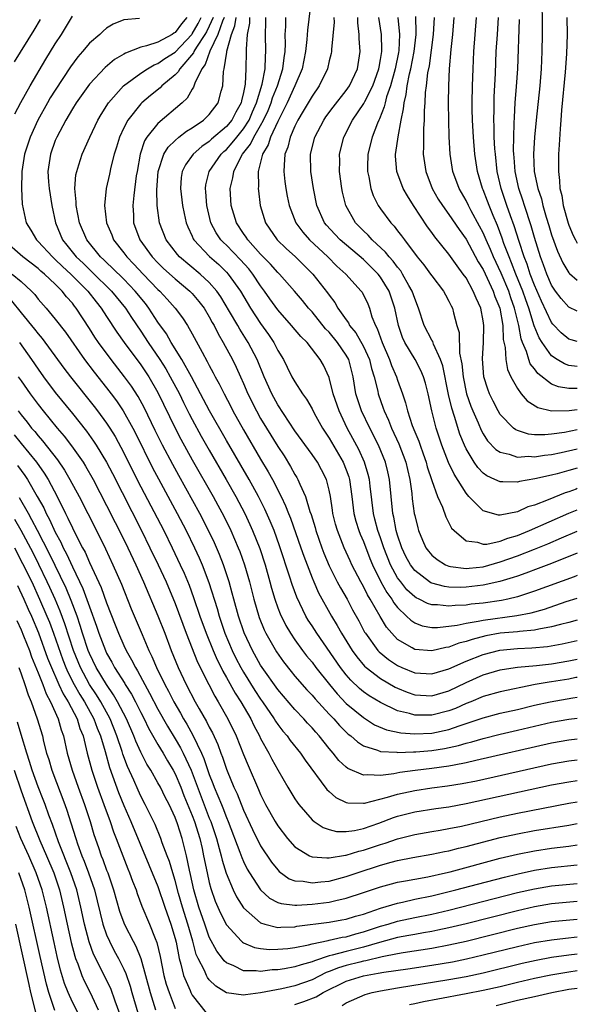
# Model space of a CAD drawing. Units: inches. Extents: x 2616000 to 2619000, y 1467000 to 1470000.
# Drawn here: x 2618935 to 2619000, y 1467656 to 1467771 of the extents above; entities that cross this region are included whole.
import ezdxf

# ---------------------------------------------------------------- set-up
doc = ezdxf.new("R2010")
doc.units = ezdxf.units.IN
doc.header["$MEASUREMENT"] = 0
doc.layers.add('LD26161467_2ft', color=240, linetype='Continuous')

msp = doc.modelspace()

# ---------------------------------------------------------------- linework, layer by layer
at = {"layer": 'LD26161467_2ft'}
for points, elevation in [([(2618968.92, 1467773.08), (2618968.48, 1467769.52), (2618968.4, 1467768.4), (2618968.24, 1467767), (2618967.84, 1467765), (2618967, 1467763), (2618966.1, 1467761), (2618965, 1467758.82), (2618964.15, 1467757), (2618963.89, 1467756.11), (2618963.21, 1467755), (2618963, 1467754.07), (2618962.72, 1467753), (2618962.75, 1467751.25), (2618962.71, 1467751), (2618962.73, 1467750.73), (2618962.96, 1467749), (2618963.56, 1467747), (2618964.93, 1467745), (2618965.98, 1467743.98), (2618967.07, 1467743), (2618969.11, 1467741), (2618970.81, 1467738.81), (2618971, 1467738.52), (2618971.66, 1467737.66), (2618972.03, 1467737), (2618973, 1467735.63), (2618973.28, 1467735.28), (2618973.4, 1467735), (2618974.13, 1467734.13), (2618975, 1467732.53), (2618975.7, 1467731), (2618975.95, 1467729.95), (2618976.26, 1467729), (2618976.68, 1467727.32), (2618976.74, 1467727), (2618977.32, 1467725.32), (2618977.42, 1467725), (2618977.92, 1467723.92), (2618978.27, 1467723), (2618979.15, 1467721.15), (2618979.96, 1467719), (2618980.14, 1467718.14), (2618980.42, 1467717), (2618980.65, 1467715.35), (2618980.71, 1467714.71), (2618980.95, 1467713), (2618981, 1467712.76), (2618981.35, 1467711.35), (2618981.45, 1467711), (2618981.9, 1467709.9), (2618982.32, 1467709), (2618982.6, 1467708.6), (2618983, 1467708.13), (2618983.61, 1467707.61), (2618984.61, 1467707), (2618985, 1467706.84), (2618985.17, 1467706.83), (2618987, 1467706.58), (2618987.37, 1467706.63), (2618989, 1467706.78), (2618991, 1467707.35), (2618993, 1467708.06), (2618995, 1467708.82), (2618996.55, 1467709.45), (2618998.17, 1467710.17), (2619000, 1467710.94)], 9592), ([(2618995.87, 1467773), (2618995.89, 1467770.11), (2618995.88, 1467769), (2618995.85, 1467767), (2618995.77, 1467765), (2618995.62, 1467763), (2618995.18, 1467759), (2618994.98, 1467757), (2618994.88, 1467755), (2618994.97, 1467753), (2618995.39, 1467751), (2618995.8, 1467749.8), (2618995.97, 1467749), (2618996.37, 1467747.63), (2618996.68, 1467746.68), (2618997, 1467745.59), (2618997.67, 1467743.67), (2618998.3, 1467742.3), (2618999, 1467741.15), (2618999.07, 1467741.07), (2619000, 1467740.27)], 9570), ([(2618937.25, 1467770.75), (2618936.5, 1467769.5), (2618934.19, 1467765.81)], 9614), ([(2618934.27, 1467759.73), (2618934.97, 1467761.04), (2618936.06, 1467763), (2618937.9, 1467766.1), (2618939, 1467767.9), (2618939.71, 1467769), (2618941, 1467771.14)], 9612), ([(2618948.85, 1467770.85), (2618947, 1467770.7), (2618945.78, 1467770.22), (2618945, 1467769.74), (2618944.6, 1467769.4), (2618944.19, 1467769), (2618943, 1467767.99), (2618942.18, 1467767), (2618941.63, 1467766.37), (2618940.78, 1467765.22), (2618939, 1467762.5), (2618938.42, 1467761.58), (2618938.08, 1467761), (2618936.96, 1467759), (2618936.05, 1467757), (2618935.42, 1467755), (2618935.1, 1467753), (2618935.11, 1467752.89), (2618935.04, 1467751), (2618935.15, 1467749.15), (2618935.6, 1467747), (2618936.14, 1467746.14), (2618936.79, 1467745), (2618937, 1467744.81), (2618938.67, 1467743), (2618939, 1467742.71), (2618939.86, 1467741.86), (2618940.82, 1467741), (2618942.8, 1467739), (2618943.76, 1467737.76), (2618944.38, 1467737), (2618945, 1467736.03), (2618946.21, 1467734.21), (2618947.06, 1467733), (2618949, 1467730.37), (2618949.55, 1467729.55), (2618949.92, 1467729), (2618951, 1467727.17), (2618953, 1467723), (2618953.69, 1467721.69), (2618955, 1467719.29), (2618957.45, 1467715), (2618958, 1467714), (2618958.69, 1467712.69), (2618959.51, 1467711), (2618960.38, 1467709), (2618960.56, 1467708.56), (2618961.12, 1467707), (2618961.69, 1467705), (2618962.19, 1467703), (2618962.84, 1467700.84), (2618963.42, 1467699.42), (2618963.62, 1467699), (2618964.84, 1467696.84), (2618965.67, 1467695.67), (2618966.55, 1467694.55), (2618967, 1467694.01), (2618968.41, 1467692.41), (2618969, 1467691.79), (2618969.36, 1467691.36), (2618971, 1467689.56), (2618971.54, 1467689), (2618972.21, 1467688.21), (2618973, 1467687.43), (2618973.23, 1467687.23), (2618973.53, 1467687), (2618974.3, 1467686.3), (2618975, 1467685.85), (2618976.66, 1467685.34), (2618977, 1467685.19), (2618978.91, 1467685.09), (2618979, 1467685.07), (2618980.86, 1467685.14), (2618981.14, 1467685.14), (2618983, 1467685.3), (2618984.47, 1467685.53), (2618986.12, 1467685.88), (2618987, 1467686.15), (2618987.68, 1467686.32), (2618989, 1467686.72), (2618991, 1467687.21), (2618993, 1467687.67), (2618995, 1467688.14), (2618997, 1467688.6), (2618999, 1467688.95), (2619000, 1467689.09)], 9610), ([(2618954.37, 1467771), (2618953.75, 1467770.25), (2618953, 1467769.22), (2618952.86, 1467769.14), (2618952.66, 1467769), (2618951, 1467768.11), (2618949.66, 1467767.66), (2618949, 1467767.52), (2618947.19, 1467766.81), (2618947, 1467766.69), (2618945.93, 1467766.07), (2618944.84, 1467765.16), (2618943, 1467763.2), (2618941.44, 1467761), (2618941, 1467760.29), (2618940.24, 1467759), (2618939.17, 1467757), (2618939, 1467756.6), (2618938.44, 1467755), (2618938.14, 1467753), (2618938.21, 1467751.79), (2618938.27, 1467751), (2618938.59, 1467749), (2618939.02, 1467747), (2618939.84, 1467745), (2618940.37, 1467744.37), (2618941.45, 1467743), (2618942.25, 1467742.25), (2618943, 1467741.51), (2618943.27, 1467741.27), (2618945.56, 1467739), (2618947.21, 1467737), (2618947.92, 1467735.92), (2618949, 1467734.32), (2618949.85, 1467733), (2618951.21, 1467731), (2618951.91, 1467729.91), (2618952.44, 1467729), (2618953.5, 1467727), (2618953.98, 1467725.98), (2618954.65, 1467724.65), (2618955, 1467723.99), (2618956.06, 1467722.06), (2618957, 1467720.4), (2618958.97, 1467717), (2618960.11, 1467715), (2618961.15, 1467713), (2618961.74, 1467711.74), (2618962.06, 1467711), (2618962.9, 1467708.9), (2618963.53, 1467707), (2618964.09, 1467705), (2618964.27, 1467704.27), (2618964.64, 1467703), (2618965, 1467701.98), (2618965.27, 1467701.27), (2618965.93, 1467699.93), (2618966.47, 1467699), (2618967, 1467698.22), (2618967.88, 1467697), (2618968.37, 1467696.37), (2618969, 1467695.61), (2618969.45, 1467695), (2618971.04, 1467693), (2618971.93, 1467691.93), (2618973, 1467690.81), (2618975, 1467689.15), (2618976.32, 1467688.32), (2618977.72, 1467687.72), (2618979.36, 1467687.36), (2618981, 1467687.24), (2618983, 1467687.34), (2618985, 1467687.76), (2618986.19, 1467688.19), (2618987, 1467688.44), (2618989, 1467689.13), (2618991, 1467689.66), (2618993, 1467690.11), (2618995, 1467690.59), (2618996.84, 1467691), (2618999.46, 1467691.46), (2619000, 1467691.55)], 9608), ([(2619000, 1467693.85), (2618999.82, 1467693.82), (2618999, 1467693.65), (2618997, 1467693.33), (2618996.7, 1467693.3), (2618995.08, 1467693), (2618991, 1467692.16), (2618989, 1467691.6), (2618987.57, 1467691), (2618987, 1467690.78), (2618985.77, 1467690.23), (2618985, 1467689.94), (2618983, 1467689.43), (2618982.55, 1467689.45), (2618981, 1467689.42), (2618980.38, 1467689.62), (2618979, 1467689.95), (2618977, 1467690.9), (2618975.69, 1467691.69), (2618975, 1467692.17), (2618974.55, 1467692.55), (2618973.52, 1467693.52), (2618973, 1467694.14), (2618972.33, 1467695), (2618969.55, 1467699), (2618969, 1467699.87), (2618968.55, 1467700.55), (2618968.29, 1467701), (2618967.22, 1467703.22), (2618966.69, 1467704.69), (2618966.42, 1467705.58), (2618965.22, 1467709.22), (2618964.56, 1467711), (2618964.11, 1467712.11), (2618963.5, 1467713.5), (2618962.75, 1467715), (2618961.65, 1467717), (2618959, 1467721.55), (2618957.04, 1467725), (2618955.98, 1467727), (2618954.9, 1467729), (2618953.79, 1467731), (2618952.55, 1467733), (2618951.99, 1467733.99), (2618951, 1467735.39), (2618949.95, 1467737), (2618949.54, 1467737.54), (2618948.34, 1467739), (2618947, 1467740.39), (2618945.7, 1467741.7), (2618945, 1467742.34), (2618944.67, 1467742.67), (2618944.3, 1467743), (2618942.7, 1467745), (2618941.85, 1467747), (2618941.44, 1467749), (2618941.44, 1467749.44), (2618941.28, 1467751), (2618941.41, 1467752.59), (2618941.5, 1467753), (2618941.76, 1467753.76), (2618942.14, 1467755), (2618943.02, 1467757), (2618943.97, 1467759), (2618944.35, 1467759.65), (2618945.21, 1467761), (2618946.99, 1467763), (2618949, 1467764.49), (2618949.79, 1467765), (2618950.55, 1467765.45), (2618951, 1467765.6), (2618951.82, 1467766.18), (2618953, 1467766.94), (2618954.95, 1467769), (2618955, 1467769.06), (2618955.7, 1467770.3), (2618956.05, 1467771)], 9606), ([(2618957.45, 1467771), (2618957, 1467769.98), (2618956.68, 1467769.32), (2618956.49, 1467769), (2618955.5, 1467767.5), (2618955.2, 1467767), (2618955.15, 1467766.85), (2618953.56, 1467765), (2618953.37, 1467764.63), (2618953, 1467764.28), (2618951.46, 1467763), (2618951.24, 1467762.76), (2618950.14, 1467761.86), (2618949.1, 1467761), (2618949, 1467760.9), (2618947.47, 1467759), (2618947, 1467758.07), (2618946.5, 1467757), (2618946.16, 1467755.84), (2618945.89, 1467755), (2618945.48, 1467753.48), (2618945.32, 1467752.68), (2618944.93, 1467751), (2618944.74, 1467749), (2618944.99, 1467747), (2618945.59, 1467745.59), (2618945.81, 1467745), (2618947, 1467743.47), (2618947.35, 1467743), (2618948.17, 1467742.17), (2618949.27, 1467741), (2618951, 1467739.19), (2618951.21, 1467739), (2618952.08, 1467738.08), (2618953.02, 1467737), (2618953.87, 1467735.87), (2618954.44, 1467735), (2618955, 1467734.02), (2618956.15, 1467731.85), (2618956.76, 1467730.76), (2618957, 1467730.29), (2618957.46, 1467729.46), (2618957.69, 1467729), (2618958.17, 1467728.17), (2618958.72, 1467727), (2618959.5, 1467725.5), (2618959.75, 1467725), (2618961, 1467722.77), (2618963, 1467719.36), (2618963.89, 1467717.89), (2618964.37, 1467717), (2618965.4, 1467715), (2618965.92, 1467713.92), (2618966.26, 1467713), (2618966.48, 1467712.48), (2618967.71, 1467709), (2618968.03, 1467708.03), (2618969, 1467705.48), (2618969.21, 1467705), (2618969.75, 1467703.75), (2618971.27, 1467701), (2618971.93, 1467699.93), (2618972.43, 1467699), (2618973.69, 1467697), (2618974.24, 1467696.24), (2618975.15, 1467695.15), (2618975.33, 1467695), (2618977, 1467693.71), (2618978.71, 1467692.71), (2618979, 1467692.57), (2618980.11, 1467692.11), (2618981, 1467691.81), (2618983, 1467691.7), (2618985, 1467692.29), (2618987, 1467693.25), (2618989, 1467694.13), (2618991, 1467694.72), (2618991.23, 1467694.77), (2618993, 1467695.04), (2618995.25, 1467695.25), (2618997, 1467695.45), (2618999, 1467695.78), (2619000, 1467695.99)], 9604), ([(2618958.74, 1467771), (2618958.54, 1467770.54), (2618958.01, 1467769), (2618957.06, 1467767.06), (2618956.52, 1467765.48), (2618956.12, 1467765), (2618955.3, 1467763.3), (2618955.16, 1467762.83), (2618955, 1467762.6), (2618954.43, 1467761.57), (2618953.81, 1467761), (2618951, 1467758.61), (2618949.7, 1467757), (2618949.42, 1467756.58), (2618948.91, 1467755), (2618948.55, 1467753), (2618948.47, 1467752.47), (2618948.18, 1467750.18), (2618948.07, 1467749), (2618948.13, 1467747.87), (2618948.16, 1467747), (2618948.89, 1467745), (2618950.33, 1467743), (2618951, 1467742.29), (2618951.65, 1467741.65), (2618953, 1467740.43), (2618954.73, 1467739), (2618955, 1467738.71), (2618955.78, 1467737.78), (2618956.39, 1467737), (2618957, 1467736.01), (2618957.35, 1467735.35), (2618957.56, 1467735), (2618958.02, 1467734.02), (2618958.62, 1467733), (2618959.7, 1467731), (2618960.13, 1467730.13), (2618960.64, 1467729), (2618961, 1467728.2), (2618961.51, 1467727), (2618962.51, 1467725), (2618963, 1467724.13), (2618963.67, 1467723), (2618965, 1467720.83), (2618965.73, 1467719.73), (2618966.5, 1467718.5), (2618967, 1467717.58), (2618967.23, 1467717.23), (2618967.35, 1467717), (2618967.57, 1467716.43), (2618968.23, 1467715), (2618968.75, 1467713.25), (2618968.89, 1467712.89), (2618969.36, 1467711.36), (2618969.45, 1467711), (2618970.14, 1467709), (2618970.38, 1467708.38), (2618971, 1467706.88), (2618971.95, 1467705), (2618972.32, 1467704.32), (2618973.09, 1467703), (2618973.75, 1467701.75), (2618974.47, 1467700.47), (2618975.15, 1467699.15), (2618975.25, 1467699), (2618976.68, 1467697), (2618976.83, 1467696.83), (2618977.93, 1467695.93), (2618979, 1467695.22), (2618979.49, 1467695), (2618981, 1467694.38), (2618983, 1467694.25), (2618985, 1467694.86), (2618987, 1467695.75), (2618989, 1467696.53), (2618990.96, 1467697.04), (2618993, 1467697.24), (2618994.7, 1467697.3), (2618996.53, 1467697.47), (2618998.24, 1467697.76), (2619000, 1467698.17)], 9602), ([(2619000, 1467700.53), (2618999, 1467700.26), (2618998.03, 1467700.03), (2618997, 1467699.74), (2618995.49, 1467699.49), (2618995, 1467699.37), (2618993.23, 1467699.23), (2618993, 1467699.19), (2618991, 1467699), (2618989.31, 1467698.69), (2618987.71, 1467698.29), (2618987, 1467698.04), (2618986.15, 1467697.84), (2618985, 1467697.4), (2618984.64, 1467697.36), (2618983, 1467696.94), (2618981, 1467697.12), (2618980.69, 1467697.31), (2618979, 1467698.28), (2618978.31, 1467699), (2618977.71, 1467699.71), (2618976.96, 1467700.96), (2618975.81, 1467703), (2618975.49, 1467703.49), (2618975, 1467704.49), (2618974.7, 1467705), (2618973.67, 1467707), (2618973.46, 1467707.46), (2618972.77, 1467709), (2618971.97, 1467711), (2618971.76, 1467711.76), (2618971.44, 1467713), (2618971.4, 1467713.4), (2618971.15, 1467715), (2618971, 1467715.74), (2618970.68, 1467717), (2618970.12, 1467718.12), (2618969.64, 1467719), (2618969, 1467719.91), (2618967, 1467722.67), (2618966.33, 1467723.67), (2618965, 1467725.72), (2618964.31, 1467727), (2618963.4, 1467729), (2618962.58, 1467731), (2618961.55, 1467733), (2618960.56, 1467734.56), (2618960.32, 1467735), (2618959.37, 1467736.63), (2618958.33, 1467738.33), (2618957.86, 1467739), (2618957, 1467739.99), (2618955.92, 1467741), (2618953.53, 1467743), (2618953.28, 1467743.28), (2618951.96, 1467745), (2618951.17, 1467747), (2618950.89, 1467749), (2618950.85, 1467750.85), (2618951.02, 1467753), (2618951.68, 1467755), (2618952.18, 1467755.82), (2618953, 1467756.62), (2618953.45, 1467757), (2618954.32, 1467757.68), (2618955, 1467758.1), (2618956.33, 1467759), (2618956.68, 1467759.32), (2618957, 1467759.65), (2618958.04, 1467761), (2618958.39, 1467762.39), (2618958.58, 1467763), (2618958.66, 1467764.66), (2618958.73, 1467765), (2618959.05, 1467766.95), (2618959.05, 1467767.05), (2618959.61, 1467769), (2618960, 1467770), (2618960.14, 1467771)], 9600), ([(2618961.7, 1467771), (2618961.69, 1467770.31), (2618961.43, 1467769), (2618961.3, 1467767.3), (2618961.32, 1467767), (2618961.28, 1467765), (2618961.19, 1467763.19), (2618961, 1467762.22), (2618960.76, 1467761.24), (2618960.72, 1467761), (2618960.09, 1467759.91), (2618959.63, 1467759), (2618959, 1467758.24), (2618957.25, 1467756.75), (2618957, 1467756.5), (2618956.11, 1467755.89), (2618955.11, 1467755), (2618954.22, 1467753.78), (2618953.83, 1467753), (2618953.72, 1467752.28), (2618953.62, 1467751), (2618953.87, 1467749), (2618954.06, 1467748.06), (2618954.3, 1467747), (2618954.5, 1467746.5), (2618955, 1467745.41), (2618955.12, 1467745.12), (2618955.19, 1467745), (2618957.03, 1467743.03), (2618958.1, 1467742.1), (2618959, 1467741.23), (2618959.22, 1467741), (2618960.63, 1467739), (2618961.83, 1467737), (2618963, 1467735.22), (2618963.93, 1467733.93), (2618964.54, 1467733), (2618965, 1467732.07), (2618965.65, 1467731), (2618966.11, 1467730.11), (2618966.66, 1467729), (2618967, 1467728.39), (2618967.9, 1467727), (2618968.37, 1467726.37), (2618969, 1467725.25), (2618969.26, 1467724.74), (2618970.21, 1467723), (2618971, 1467721.81), (2618972.64, 1467719), (2618973, 1467718.11), (2618973.29, 1467717.29), (2618973.38, 1467717), (2618973.66, 1467715), (2618973.89, 1467713), (2618974.12, 1467712.12), (2618974.46, 1467711), (2618974.61, 1467710.61), (2618975, 1467709.73), (2618975.76, 1467707.76), (2618976.07, 1467707), (2618977.06, 1467705), (2618977.76, 1467703.76), (2618978.33, 1467703), (2618978.57, 1467702.57), (2618979, 1467702.02), (2618980.06, 1467701), (2618980.53, 1467700.53), (2618981, 1467700.21), (2618981.88, 1467699.88), (2618983, 1467699.68), (2618983.67, 1467699.67), (2618985.95, 1467699.95), (2618987, 1467700.19), (2618988.41, 1467700.41), (2618989, 1467700.55), (2618992.92, 1467701.08), (2618994.59, 1467701.41), (2618996.16, 1467701.84), (2618998.71, 1467702.71), (2619000, 1467703.11)], 9598), ([(2619000, 1467705.75), (2618999.62, 1467705.62), (2618995, 1467703.92), (2618993, 1467703.27), (2618991.87, 1467703), (2618991.15, 1467702.85), (2618989, 1467702.54), (2618987.6, 1467702.4), (2618987, 1467702.31), (2618985.73, 1467702.27), (2618985, 1467702.18), (2618983.67, 1467702.33), (2618983, 1467702.34), (2618982.49, 1467702.49), (2618981.54, 1467703), (2618981.16, 1467703.16), (2618981, 1467703.27), (2618980.1, 1467704.1), (2618979.37, 1467705), (2618979, 1467705.5), (2618978.17, 1467707), (2618977.38, 1467709), (2618977, 1467710.16), (2618976.7, 1467711), (2618976.36, 1467712.36), (2618976.19, 1467713), (2618975.8, 1467716.2), (2618975.72, 1467717), (2618975.58, 1467717.58), (2618975.14, 1467719), (2618974.47, 1467720.47), (2618973.78, 1467721.78), (2618973.1, 1467723), (2618972.16, 1467725), (2618971.49, 1467727), (2618971, 1467728.9), (2618970.33, 1467730.33), (2618969.97, 1467731), (2618968.43, 1467733), (2618967.7, 1467733.7), (2618966.62, 1467735), (2618965, 1467736.8), (2618964.09, 1467738.09), (2618963.46, 1467739), (2618963, 1467739.62), (2618962.09, 1467741), (2618961.6, 1467741.6), (2618960.66, 1467742.66), (2618959, 1467744.36), (2618958.67, 1467744.67), (2618958.36, 1467745), (2618957.81, 1467745.81), (2618957.18, 1467747), (2618956.7, 1467749), (2618956.59, 1467750.59), (2618956.54, 1467751), (2618956.59, 1467751.41), (2618956.99, 1467753), (2618958.37, 1467755), (2618958.69, 1467755.31), (2618959, 1467755.57), (2618959.68, 1467756.32), (2618960.2, 1467757), (2618961, 1467757.97), (2618961.66, 1467759), (2618962.05, 1467759.95), (2618962.53, 1467761), (2618963.18, 1467763.18), (2618963.52, 1467765), (2618963.56, 1467766.44), (2618963.62, 1467767), (2618963.56, 1467769), (2618963.59, 1467770.41), (2618963.59, 1467771)], 9596), ([(2619000, 1467708.36), (2618997, 1467707.18), (2618995.42, 1467706.58), (2618993.97, 1467706.03), (2618993, 1467705.7), (2618992.49, 1467705.51), (2618990.94, 1467705.06), (2618989, 1467704.62), (2618987, 1467704.39), (2618986.37, 1467704.37), (2618985, 1467704.41), (2618984.47, 1467704.47), (2618983, 1467704.85), (2618982.9, 1467704.9), (2618982.74, 1467705), (2618981, 1467706.33), (2618980.49, 1467707), (2618979.98, 1467707.98), (2618979.48, 1467709), (2618979, 1467710.48), (2618978.85, 1467711), (2618978.56, 1467712.56), (2618978.45, 1467713), (2618978.24, 1467715), (2618978.06, 1467717), (2618977.87, 1467717.87), (2618977.59, 1467719), (2618976.76, 1467721), (2618975.74, 1467723), (2618974.78, 1467725), (2618974.13, 1467727), (2618973.8, 1467729), (2618973.29, 1467731), (2618973, 1467731.51), (2618971.99, 1467733), (2618971, 1467734.19), (2618970.59, 1467734.59), (2618969, 1467736.57), (2618968.6, 1467737), (2618967.89, 1467737.89), (2618966.94, 1467739), (2618965.2, 1467741), (2618965, 1467741.19), (2618964.16, 1467742.16), (2618963, 1467743.33), (2618961.49, 1467745), (2618961.3, 1467745.3), (2618961, 1467745.72), (2618960.16, 1467747), (2618959.57, 1467749), (2618959.45, 1467751), (2618959.76, 1467752.24), (2618959.85, 1467753), (2618960.73, 1467754.73), (2618960.88, 1467755), (2618961.82, 1467756.18), (2618962.19, 1467757), (2618963, 1467758.35), (2618963.35, 1467759), (2618963.87, 1467760.13), (2618964.22, 1467761), (2618964.39, 1467761.61), (2618964.96, 1467763), (2618965.6, 1467765), (2618965.73, 1467766.27), (2618965.86, 1467767), (2618965.91, 1467767.91), (2618965.88, 1467769), (2618965.94, 1467769.94), (2618965.94, 1467771)], 9594), ([(2618971.56, 1467771), (2618971.57, 1467770.43), (2618971.26, 1467767.26), (2618971.26, 1467767), (2618971.22, 1467766.78), (2618971, 1467765.91), (2618970.8, 1467765), (2618969.84, 1467763), (2618969, 1467761.79), (2618967.98, 1467760.02), (2618967.36, 1467759), (2618967, 1467758.27), (2618966.45, 1467757), (2618966.18, 1467755.82), (2618965.84, 1467755), (2618965.73, 1467753.73), (2618965.71, 1467753), (2618965.83, 1467751.83), (2618965.94, 1467751), (2618966.09, 1467750.09), (2618966.32, 1467749), (2618967.11, 1467747), (2618967.91, 1467745.91), (2618968.7, 1467745), (2618970.84, 1467743), (2618971.92, 1467741.92), (2618972.96, 1467741), (2618974.76, 1467739), (2618974.86, 1467738.86), (2618975.51, 1467737.51), (2618975.71, 1467737), (2618976.01, 1467735.99), (2618976.41, 1467735), (2618976.63, 1467734.63), (2618977.19, 1467733), (2618978.06, 1467731), (2618978.3, 1467730.3), (2618978.87, 1467729), (2618979, 1467728.58), (2618979.58, 1467727), (2618979.94, 1467725.94), (2618980.16, 1467725), (2618980.72, 1467723.28), (2618981, 1467722.57), (2618981.47, 1467721.47), (2618981.62, 1467721), (2618982, 1467720), (2618982.34, 1467719), (2618982.47, 1467718.47), (2618983, 1467716.86), (2618983.68, 1467715), (2618984.24, 1467713.76), (2618984.63, 1467712.63), (2618985.31, 1467711.31), (2618985.6, 1467711), (2618987, 1467709.82), (2618988.34, 1467709.66), (2618989, 1467709.41), (2618989.41, 1467709.41), (2618991, 1467709.77), (2618991.88, 1467710.12), (2618993, 1467710.43), (2618994.42, 1467711), (2618999, 1467713.03), (2619000, 1467713.45)], 9590), ([(2619000, 1467715.91), (2618999.85, 1467715.85), (2618999, 1467715.55), (2618998.58, 1467715.42), (2618996.59, 1467714.59), (2618995, 1467714), (2618994.21, 1467713.79), (2618993, 1467713.22), (2618991, 1467712.8), (2618990.8, 1467712.8), (2618989, 1467713.33), (2618987.33, 1467715), (2618987, 1467715.37), (2618985.6, 1467717.6), (2618984.96, 1467718.96), (2618984.17, 1467721), (2618983.52, 1467723), (2618983.02, 1467725.02), (2618982.56, 1467727), (2618982.25, 1467728.25), (2618982.02, 1467729), (2618981.72, 1467729.72), (2618981.04, 1467731), (2618979.85, 1467733), (2618979.58, 1467733.58), (2618979.09, 1467735), (2618978.67, 1467737), (2618978.02, 1467739), (2618977, 1467740.65), (2618976.73, 1467741), (2618975, 1467742.68), (2618972.28, 1467745), (2618971.65, 1467745.65), (2618970.71, 1467746.71), (2618970.47, 1467747), (2618969.58, 1467749), (2618969.16, 1467751), (2618968.86, 1467753), (2618968.84, 1467755), (2618969.34, 1467757), (2618970.38, 1467759), (2618970.63, 1467759.37), (2618971.48, 1467760.52), (2618973, 1467762.47), (2618973.37, 1467763), (2618974.3, 1467765), (2618974.63, 1467767), (2618974.52, 1467768.52), (2618974.52, 1467769), (2618974.35, 1467770.35), (2618974.35, 1467771)], 9588), ([(2619000, 1467718.3), (2618999, 1467718.03), (2618997.64, 1467717.64), (2618997, 1467717.48), (2618995.05, 1467717.05), (2618993.25, 1467716.75), (2618993, 1467716.68), (2618991.28, 1467716.72), (2618991, 1467716.69), (2618990.37, 1467717), (2618989.41, 1467717.41), (2618989, 1467717.72), (2618988.37, 1467718.37), (2618987.95, 1467719), (2618987, 1467720.57), (2618986.8, 1467721), (2618986.27, 1467722.27), (2618985.65, 1467724.35), (2618985.32, 1467725.32), (2618984.93, 1467726.93), (2618984.27, 1467730.27), (2618984.02, 1467731), (2618983.19, 1467732.81), (2618983.1, 1467733.1), (2618983, 1467733.28), (2618982.12, 1467735), (2618981.46, 1467737), (2618981, 1467738.12), (2618980.72, 1467739), (2618980.33, 1467739.67), (2618979.59, 1467741), (2618979.36, 1467741.36), (2618979, 1467741.79), (2618978.49, 1467742.49), (2618978, 1467743), (2618977.57, 1467743.57), (2618976.02, 1467745), (2618975.55, 1467745.55), (2618975, 1467746.06), (2618974.08, 1467747), (2618972.95, 1467749), (2618972.57, 1467750.57), (2618972.49, 1467751), (2618972.23, 1467753), (2618972.25, 1467754.25), (2618972.23, 1467755), (2618972.73, 1467757), (2618973.75, 1467759), (2618975.06, 1467760.94), (2618975.16, 1467761.16), (2618976.09, 1467763), (2618976.81, 1467765), (2618976.83, 1467765.17), (2618977, 1467766.06), (2618977.15, 1467767), (2618977.16, 1467767.16), (2618977.11, 1467769), (2618976.79, 1467771)], 9586), ([(2618979.01, 1467771), (2618979.23, 1467769), (2618979.14, 1467767.14), (2618979.1, 1467766.9), (2618978.71, 1467765), (2618978.16, 1467763), (2618977.71, 1467761.71), (2618977.53, 1467761), (2618977.44, 1467760.56), (2618976.87, 1467759.13), (2618976.8, 1467759), (2618976.65, 1467758.65), (2618976.03, 1467757), (2618975.53, 1467755), (2618975.48, 1467753.48), (2618975.48, 1467753), (2618975.64, 1467752.36), (2618975.88, 1467751), (2618976.16, 1467750.16), (2618976.75, 1467749), (2618977, 1467748.63), (2618978.2, 1467747), (2618978.6, 1467746.6), (2618979, 1467746.06), (2618979.47, 1467745.47), (2618979.79, 1467745), (2618981.28, 1467743), (2618982.07, 1467742.07), (2618982.85, 1467741), (2618983, 1467740.77), (2618984.37, 1467739), (2618984.58, 1467738.58), (2618985, 1467737.83), (2618985.27, 1467737.27), (2618985.42, 1467737), (2618985.54, 1467736.46), (2618985.94, 1467735), (2618986.18, 1467734.18), (2618986.24, 1467731.76), (2618986.51, 1467730.51), (2618986.65, 1467729), (2618987.06, 1467727), (2618987.57, 1467725.57), (2618987.79, 1467725), (2618988.4, 1467723.6), (2618988.75, 1467722.75), (2618989, 1467722.31), (2618989.52, 1467721.52), (2618990.49, 1467720.49), (2618991, 1467720.17), (2618992.04, 1467719.96), (2618993, 1467719.61), (2618994.31, 1467719.69), (2618995, 1467719.63), (2618996.18, 1467719.82), (2618997, 1467719.89), (2618998.12, 1467720.12), (2619000, 1467720.55)], 9584), ([(2619000, 1467722.8), (2618998.49, 1467722.49), (2618997, 1467722.27), (2618996.19, 1467722.19), (2618995, 1467722.21), (2618994.28, 1467722.28), (2618993, 1467722.71), (2618992.8, 1467722.8), (2618992.55, 1467723), (2618991, 1467724.57), (2618990.74, 1467725), (2618990.15, 1467726.15), (2618989.74, 1467727), (2618989.53, 1467727.53), (2618989.08, 1467729), (2618988.91, 1467731.09), (2618989.02, 1467732.98), (2618989.08, 1467735), (2618989, 1467735.54), (2618988.73, 1467737), (2618988.17, 1467738.17), (2618987.85, 1467739), (2618987, 1467740.55), (2618986.68, 1467741), (2618985.95, 1467741.95), (2618985, 1467743.32), (2618983.34, 1467745.34), (2618983, 1467745.84), (2618982.5, 1467746.5), (2618980.86, 1467749), (2618980.14, 1467750.14), (2618979.67, 1467751), (2618978.91, 1467753), (2618978.76, 1467754.76), (2618978.76, 1467755), (2618978.8, 1467755.2), (2618979.05, 1467757.05), (2618979.42, 1467759), (2618979.7, 1467760.3), (2618979.75, 1467761), (2618980.01, 1467761.99), (2618980.13, 1467763), (2618980.4, 1467764.4), (2618980.56, 1467765), (2618980.95, 1467767), (2618981.18, 1467769), (2618981.19, 1467769.19), (2618981.12, 1467771.12)], 9582), ([(2618983.26, 1467771), (2618983.16, 1467769), (2618982.68, 1467765.32), (2618982.5, 1467764.5), (2618982.34, 1467763), (2618982.23, 1467762.23), (2618982.17, 1467761), (2618982.1, 1467760.1), (2618982.09, 1467759), (2618982.02, 1467758.02), (2618982.02, 1467757), (2618982.04, 1467755.96), (2618982, 1467755), (2618982.3, 1467753), (2618983.06, 1467751), (2618983.76, 1467749.76), (2618984.24, 1467749), (2618985, 1467747.95), (2618986.19, 1467746.19), (2618987, 1467745.07), (2618988.43, 1467742.43), (2618989, 1467741.52), (2618990.18, 1467739), (2618990.38, 1467738.38), (2618990.93, 1467737), (2618991.28, 1467735), (2618991.35, 1467733.36), (2618991.57, 1467732.43), (2618991.65, 1467731), (2618991.85, 1467729.85), (2618992.25, 1467729), (2618993, 1467727.6), (2618993.45, 1467727), (2618994.16, 1467726.16), (2618995.38, 1467725.38), (2618997, 1467725), (2618999.04, 1467725.04), (2619000, 1467725.18)], 9580), ([(2619000, 1467727.63), (2618999.6, 1467727.6), (2618999, 1467727.61), (2618997.81, 1467727.81), (2618997, 1467728.14), (2618995.38, 1467729.38), (2618995, 1467729.9), (2618994.51, 1467730.51), (2618994.33, 1467731), (2618994.05, 1467731.95), (2618993.59, 1467733), (2618993.43, 1467733.43), (2618993.15, 1467735), (2618992.67, 1467737), (2618992.23, 1467738.23), (2618991.99, 1467739), (2618991.11, 1467741.11), (2618990.21, 1467743), (2618989.86, 1467743.86), (2618989.34, 1467745), (2618989.25, 1467745.25), (2618989, 1467745.8), (2618988.59, 1467746.59), (2618987.61, 1467748.39), (2618987.29, 1467749), (2618987, 1467749.61), (2618986.19, 1467751), (2618985.45, 1467753), (2618985.14, 1467755), (2618985.04, 1467757.04), (2618984.98, 1467758.98), (2618984.95, 1467761), (2618984.98, 1467762.98), (2618985.07, 1467765), (2618985.25, 1467767.25), (2618985.44, 1467769), (2618985.6, 1467771)], 9578), ([(2619000, 1467730.19), (2618999, 1467730.3), (2618998.49, 1467730.49), (2618997.65, 1467731), (2618997, 1467731.44), (2618995.88, 1467733), (2618995.54, 1467733.54), (2618994.96, 1467734.96), (2618994.33, 1467737), (2618993.98, 1467737.98), (2618993.64, 1467739), (2618992.83, 1467741), (2618992.32, 1467742.32), (2618992.02, 1467743), (2618991.42, 1467744.58), (2618991.21, 1467745.21), (2618990.66, 1467746.66), (2618990.15, 1467747.85), (2618989.69, 1467749), (2618989.51, 1467749.51), (2618989, 1467750.83), (2618988.92, 1467751), (2618988.33, 1467753), (2618988.03, 1467755), (2618987.86, 1467757), (2618987.75, 1467759), (2618987.73, 1467760.27), (2618987.72, 1467761), (2618987.76, 1467763), (2618987.82, 1467765), (2618987.91, 1467767), (2618988.24, 1467771)], 9576), ([(2619000, 1467733.12), (2618999.29, 1467733.29), (2618999, 1467733.4), (2618998.12, 1467734.12), (2618997.14, 1467735.14), (2618997, 1467735.32), (2618995.82, 1467737.82), (2618995, 1467739.7), (2618994.51, 1467741), (2618994.15, 1467742.15), (2618993.8, 1467743), (2618993.2, 1467744.8), (2618992.64, 1467746.64), (2618992.2, 1467747.8), (2618991.78, 1467749), (2618991.11, 1467751), (2618990.65, 1467753), (2618990.43, 1467755), (2618990.37, 1467755.63), (2618990.3, 1467757), (2618990.28, 1467758.28), (2618990.25, 1467759), (2618990.28, 1467760.28), (2618990.28, 1467761), (2618990.3, 1467761.7), (2618990.44, 1467764.44), (2618990.53, 1467767), (2618990.69, 1467769), (2618990.81, 1467771)], 9574), ([(2619000, 1467736.65), (2618999, 1467737.13), (2618998.12, 1467738.12), (2618997.47, 1467739), (2618997, 1467739.69), (2618996.44, 1467741), (2618996.06, 1467742.06), (2618995.7, 1467743), (2618995, 1467745.27), (2618994.62, 1467746.62), (2618993.83, 1467749), (2618993.64, 1467749.64), (2618993.17, 1467751), (2618992.73, 1467753), (2618992.61, 1467754.61), (2618992.57, 1467755), (2618992.55, 1467755.45), (2618992.57, 1467757), (2618992.64, 1467758.64), (2618992.65, 1467759.35), (2618992.75, 1467761), (2618992.91, 1467762.91), (2618993.04, 1467765), (2618993.24, 1467770.76)], 9572), ([(2618998.78, 1467771), (2618998.8, 1467769), (2618998.75, 1467766.75), (2618998.6, 1467764.6), (2618998.17, 1467760.17), (2618998.08, 1467759), (2618997.98, 1467757.98), (2618997.89, 1467756.11), (2618997.81, 1467755), (2618997.82, 1467753.82), (2618997.79, 1467753), (2618997.93, 1467751.93), (2618997.96, 1467751), (2618998.18, 1467750.18), (2618998.34, 1467749), (2618998.93, 1467746.93), (2618999, 1467746.72), (2618999.52, 1467745.52), (2618999.79, 1467745), (2619000, 1467744.62)], 9568), ([(2619000, 1467686.62), (2618999, 1467686.51), (2618997, 1467686.17), (2618988.15, 1467684.15), (2618987, 1467683.87), (2618985.6, 1467683.6), (2618985, 1467683.47), (2618983, 1467683.19), (2618981.04, 1467682.96), (2618979.27, 1467682.73), (2618978.58, 1467682.58), (2618977, 1467682.38), (2618975.53, 1467682.47), (2618975, 1467682.4), (2618973.2, 1467683.2), (2618973, 1467683.35), (2618972.15, 1467684.15), (2618971.47, 1467685), (2618971, 1467685.54), (2618969.84, 1467687), (2618969.43, 1467687.43), (2618969, 1467687.96), (2618968.49, 1467688.49), (2618968.05, 1467689), (2618967, 1467690.11), (2618965.66, 1467691.66), (2618965, 1467692.45), (2618963.18, 1467695), (2618963, 1467695.28), (2618962.04, 1467697), (2618961.07, 1467699.07), (2618960.4, 1467701), (2618959.85, 1467703), (2618959.68, 1467703.68), (2618959.32, 1467705), (2618958.67, 1467707), (2618958.2, 1467708.2), (2618957.59, 1467709.59), (2618956.91, 1467711), (2618955.89, 1467713), (2618953.43, 1467717.43), (2618952.72, 1467718.72), (2618951.53, 1467721), (2618950.69, 1467722.69), (2618949.39, 1467725.39), (2618948.68, 1467726.68), (2618947.89, 1467727.89), (2618947.09, 1467729), (2618945.52, 1467731), (2618944.04, 1467733), (2618943.62, 1467733.62), (2618943, 1467734.63), (2618941.46, 1467737), (2618941.25, 1467737.25), (2618941, 1467737.59), (2618940.32, 1467738.32), (2618939.8, 1467739), (2618939, 1467739.8), (2618937.75, 1467741), (2618937.33, 1467741.33), (2618937, 1467741.64), (2618935.2, 1467743), (2618932.97, 1467744.97)], 9612), ([(2618933.97, 1467741), (2618935, 1467740.11), (2618936.21, 1467739), (2618936.6, 1467738.6), (2618937, 1467738.08), (2618937.94, 1467737), (2618939, 1467735.74), (2618940.2, 1467734.2), (2618942.41, 1467731), (2618943.53, 1467729.53), (2618945, 1467727.69), (2618945.53, 1467727), (2618946.16, 1467726.16), (2618946.94, 1467725), (2618948.05, 1467723), (2618948.38, 1467722.38), (2618950.36, 1467718.36), (2618951.05, 1467717.05), (2618953.25, 1467713), (2618954.29, 1467711), (2618955.27, 1467709), (2618955.82, 1467707.82), (2618956.17, 1467707), (2618956.95, 1467704.95), (2618957.9, 1467701.9), (2618958.15, 1467701), (2618958.83, 1467699), (2618959.68, 1467697), (2618960.11, 1467696.11), (2618960.68, 1467695), (2618961, 1467694.45), (2618962.33, 1467692.33), (2618963, 1467691.32), (2618963.23, 1467691), (2618964.59, 1467689), (2618964.74, 1467688.74), (2618965, 1467688.35), (2618965.58, 1467687.58), (2618966.08, 1467687), (2618966.46, 1467686.46), (2618967.64, 1467685), (2618968.19, 1467684.19), (2618970.75, 1467680.75), (2618971, 1467680.51), (2618971.8, 1467679.8), (2618973, 1467679.23), (2618973.18, 1467679.18), (2618975, 1467679.13), (2618975.15, 1467679.15), (2618977.83, 1467679.83), (2618979, 1467680.2), (2618981, 1467680.64), (2618983, 1467680.92), (2618984.84, 1467681.16), (2618986.56, 1467681.44), (2618988.23, 1467681.77), (2618997, 1467683.74), (2618999, 1467684.09), (2619000, 1467684.21)], 9614), ([(2618933.87, 1467737.87), (2618935, 1467736.47), (2618936.57, 1467734.57), (2618937, 1467734.01), (2618937.47, 1467733.47), (2618940, 1467730), (2618940.76, 1467729), (2618943.53, 1467725.53), (2618943.94, 1467725), (2618945, 1467723.55), (2618945.36, 1467723), (2618945.99, 1467721.99), (2618947, 1467720.1), (2618948.03, 1467718.03), (2618949, 1467716.12), (2618951.67, 1467711), (2618952.66, 1467709), (2618953.61, 1467707), (2618954.05, 1467706.05), (2618954.63, 1467704.63), (2618955.17, 1467703.17), (2618955.91, 1467701), (2618956.63, 1467699), (2618957.45, 1467697), (2618957.91, 1467695.91), (2618958.37, 1467695), (2618958.57, 1467694.57), (2618959, 1467693.83), (2618960.01, 1467692.01), (2618960.67, 1467691), (2618961.84, 1467689), (2618962.21, 1467688.21), (2618962.87, 1467687), (2618963, 1467686.72), (2618963.96, 1467685), (2618964.3, 1467684.3), (2618965, 1467683.04), (2618966.18, 1467681), (2618967, 1467679.66), (2618967.26, 1467679.26), (2618967.46, 1467679), (2618969, 1467677.2), (2618969.25, 1467677), (2618970.29, 1467676.29), (2618971, 1467676.05), (2618971.85, 1467675.85), (2618973, 1467675.83), (2618973.96, 1467675.96), (2618975, 1467676.19), (2618976.82, 1467676.82), (2618978.54, 1467677.46), (2618979, 1467677.62), (2618981, 1467678.14), (2618983.47, 1467678.53), (2618985, 1467678.73), (2618987, 1467679.09), (2618997, 1467681.27), (2618999, 1467681.65), (2619000, 1467681.79)], 9616), ([(2618934.83, 1467733), (2618936.24, 1467731), (2618937, 1467729.86), (2618937.61, 1467729), (2618939, 1467727.16), (2618941, 1467724.7), (2618942.64, 1467722.64), (2618943.48, 1467721.48), (2618943.78, 1467721), (2618944.99, 1467719), (2618945.68, 1467717.68), (2618949.07, 1467711), (2618950.06, 1467709), (2618951.02, 1467707), (2618951.94, 1467705), (2618953, 1467702.49), (2618954.31, 1467699), (2618955.63, 1467695.63), (2618956.94, 1467693), (2618957.65, 1467691.65), (2618958.05, 1467691), (2618959.18, 1467689), (2618960.13, 1467687), (2618961, 1467684.82), (2618961.54, 1467683.54), (2618962.75, 1467680.75), (2618963, 1467680.15), (2618963.58, 1467679), (2618964.68, 1467677), (2618965, 1467676.48), (2618966.14, 1467675), (2618967, 1467674.03), (2618968.71, 1467673), (2618968.9, 1467672.9), (2618969, 1467672.88), (2618970.75, 1467672.75), (2618971, 1467672.77), (2618972.92, 1467673.08), (2618973, 1467673.08), (2618974.47, 1467673.53), (2618975, 1467673.64), (2618977, 1467674.33), (2618977.53, 1467674.47), (2618979, 1467674.98), (2618981, 1467675.48), (2618983, 1467675.83), (2618983.98, 1467675.98), (2618985, 1467676.17), (2618986.47, 1467676.47), (2618991, 1467677.54), (2618993, 1467677.96), (2618999, 1467679.13), (2619000, 1467679.31)], 9618), ([(2618934.67, 1467729), (2618935, 1467728.5), (2618936.05, 1467727), (2618937, 1467725.74), (2618937.59, 1467725), (2618939.23, 1467723), (2618940.04, 1467722.04), (2618940.91, 1467720.91), (2618942.24, 1467719), (2618942.54, 1467718.54), (2618943.41, 1467717), (2618945, 1467713.95), (2618947, 1467709.96), (2618947.46, 1467709), (2618948.4, 1467707), (2618949.32, 1467705), (2618951, 1467701.04), (2618951.79, 1467699), (2618952.55, 1467697), (2618953.35, 1467695), (2618954.29, 1467693), (2618955.36, 1467691), (2618955.82, 1467690.18), (2618956.69, 1467688.69), (2618957, 1467688.02), (2618957.36, 1467687.36), (2618957.99, 1467685.99), (2618958.35, 1467685), (2618958.54, 1467684.54), (2618959, 1467683.13), (2618959.08, 1467682.92), (2618959.88, 1467681), (2618960.24, 1467680.24), (2618961, 1467678.32), (2618962.05, 1467676.05), (2618963, 1467674.16), (2618964.26, 1467672.26), (2618965, 1467671.35), (2618965.17, 1467671.17), (2618966.32, 1467670.32), (2618967, 1467670.08), (2618967.98, 1467670.02), (2618969, 1467669.82), (2618970.03, 1467669.97), (2618971, 1467670.04), (2618973, 1467670.56), (2618974.28, 1467671), (2618977, 1467671.9), (2618978.26, 1467672.26), (2618979, 1467672.44), (2618980.78, 1467672.78), (2618983, 1467673.17), (2618984.5, 1467673.5), (2618985, 1467673.59), (2618986.12, 1467673.88), (2618987, 1467674.08), (2618991, 1467675.12), (2618993, 1467675.57), (2618995, 1467675.94), (2618999, 1467676.57), (2619000, 1467676.76)], 9620), ([(2618934.65, 1467725), (2618935, 1467724.55), (2618935.7, 1467723.7), (2618936.24, 1467723), (2618936.6, 1467722.6), (2618937, 1467722.09), (2618937.51, 1467721.51), (2618939.27, 1467719.27), (2618940.08, 1467718.08), (2618940.72, 1467717), (2618941.78, 1467715), (2618943.8, 1467711), (2618944.87, 1467708.87), (2618945.74, 1467707), (2618946.73, 1467704.73), (2618947.88, 1467701.88), (2618949.14, 1467698.86), (2618949.95, 1467697), (2618950.3, 1467696.3), (2618950.83, 1467695), (2618951.8, 1467693), (2618952.23, 1467692.23), (2618952.85, 1467691), (2618953.65, 1467689.65), (2618954, 1467689), (2618954.38, 1467688.38), (2618955.08, 1467687.08), (2618956.08, 1467685), (2618956.37, 1467684.37), (2618957, 1467682.51), (2618957.43, 1467681.43), (2618957.58, 1467681), (2618958.01, 1467680.01), (2618958.41, 1467679), (2618958.59, 1467678.59), (2618959, 1467677.48), (2618959.21, 1467677), (2618960.57, 1467673.43), (2618960.79, 1467672.79), (2618961, 1467672.32), (2618961.44, 1467671.44), (2618961.71, 1467671), (2618963, 1467669), (2618964.05, 1467668.05), (2618965, 1467667.55), (2618965.4, 1467667.4), (2618967, 1467667.23), (2618967.22, 1467667.22), (2618969, 1467667.33), (2618971, 1467667.58), (2618971.77, 1467667.77), (2618973, 1467668.03), (2618975, 1467668.69), (2618977, 1467669.37), (2618978.28, 1467669.72), (2618979, 1467669.9), (2618979.92, 1467670.08), (2618981, 1467670.26), (2618982.54, 1467670.54), (2618984.58, 1467671), (2618985.13, 1467671.13), (2618991, 1467672.7), (2618993, 1467673.19), (2618995, 1467673.58), (2618997, 1467673.87), (2618999, 1467674.13), (2619000, 1467674.28)], 9622), ([(2618934.19, 1467722.19), (2618935, 1467721.17), (2618936.8, 1467719), (2618937.72, 1467717.72), (2618938.16, 1467717), (2618939.22, 1467715), (2618940.2, 1467713), (2618940.48, 1467712.48), (2618941, 1467711.33), (2618941.33, 1467710.67), (2618942.2, 1467709), (2618942.48, 1467708.48), (2618943, 1467707.28), (2618944.36, 1467704.36), (2618945, 1467702.55), (2618946, 1467700), (2618946.38, 1467699), (2618947, 1467697.58), (2618947.28, 1467697), (2618947.92, 1467695.92), (2618948.36, 1467695), (2618948.61, 1467694.61), (2618949.46, 1467693), (2618950.02, 1467692.02), (2618951, 1467690.15), (2618952.13, 1467688.13), (2618953, 1467686.68), (2618953.62, 1467685.62), (2618953.93, 1467685), (2618954.86, 1467683), (2618957, 1467677.41), (2618957.17, 1467677), (2618957.84, 1467675), (2618958.17, 1467673.83), (2618958.38, 1467673), (2618958.49, 1467672.49), (2618958.96, 1467670.96), (2618959.79, 1467669), (2618960.18, 1467668.18), (2618961, 1467666.9), (2618963, 1467665.15), (2618963.47, 1467665), (2618965, 1467664.63), (2618965.34, 1467664.66), (2618967, 1467664.71), (2618967.24, 1467664.76), (2618971, 1467665.24), (2618972.5, 1467665.5), (2618973, 1467665.6), (2618974.07, 1467665.93), (2618975, 1467666.19), (2618977, 1467666.86), (2618979, 1467667.47), (2618979.58, 1467667.58), (2618981, 1467667.91), (2618983, 1467668.32), (2618984.73, 1467668.73), (2618985.8, 1467669), (2618988.32, 1467669.68), (2618991.49, 1467670.51), (2618993.1, 1467670.9), (2618995, 1467671.31), (2618997, 1467671.61), (2619000, 1467671.94)], 9624), ([(2618934.6, 1467718.6), (2618935, 1467718.02), (2618935.45, 1467717.45), (2618935.74, 1467717), (2618936.9, 1467715), (2618937.65, 1467713.65), (2618937.94, 1467713), (2618938.32, 1467712.32), (2618939, 1467710.82), (2618939.65, 1467709.65), (2618939.94, 1467709), (2618940.31, 1467708.31), (2618941, 1467706.78), (2618942.23, 1467704.23), (2618943, 1467702.08), (2618943.83, 1467699.83), (2618944.1, 1467699), (2618944.85, 1467697), (2618945, 1467696.68), (2618945.62, 1467695.62), (2618945.93, 1467695), (2618947.12, 1467693.12), (2618947.18, 1467693), (2618947.9, 1467691.9), (2618948.37, 1467691), (2618949, 1467689.73), (2618949.38, 1467689), (2618949.91, 1467687.91), (2618951, 1467685.99), (2618951.59, 1467685), (2618952.1, 1467684.1), (2618952.76, 1467683), (2618953, 1467682.56), (2618953.67, 1467681), (2618954.04, 1467680.04), (2618955, 1467677.72), (2618955.27, 1467677), (2618955.89, 1467675), (2618956.16, 1467673.84), (2618956.34, 1467673), (2618956.74, 1467671), (2618957, 1467669.88), (2618957.18, 1467669.18), (2618957.7, 1467667.7), (2618958.3, 1467666.3), (2618959, 1467664.91), (2618960.77, 1467663), (2618960.89, 1467662.89), (2618961, 1467662.82), (2618962.27, 1467662.27), (2618963, 1467662.15), (2618964.04, 1467662.04), (2618965, 1467662.07), (2618966.17, 1467662.17), (2618967, 1467662.28), (2618968.59, 1467662.59), (2618969, 1467662.7), (2618970.89, 1467663.11), (2618971, 1467663.12), (2618972.53, 1467663.47), (2618973, 1467663.54), (2618974.12, 1467663.88), (2618975, 1467664.09), (2618977, 1467664.75), (2618977.89, 1467665), (2618979, 1467665.35), (2618981, 1467665.79), (2618983, 1467666.19), (2618985, 1467666.64), (2618993, 1467668.69), (2618995, 1467669.15), (2618997, 1467669.47), (2619000, 1467669.75)], 9626), ([(2619000, 1467667.65), (2618997, 1467667.37), (2618995, 1467667.04), (2618993, 1467666.58), (2618987, 1467665.05), (2618985, 1467664.57), (2618983.71, 1467664.29), (2618983, 1467664.16), (2618982.03, 1467663.97), (2618981, 1467663.81), (2618980.33, 1467663.67), (2618979, 1467663.43), (2618976.87, 1467662.87), (2618975, 1467662.32), (2618973, 1467661.82), (2618971.36, 1467661.36), (2618971, 1467661.29), (2618969.28, 1467660.72), (2618969, 1467660.58), (2618967.74, 1467660.26), (2618967, 1467660), (2618965.77, 1467659.77), (2618965, 1467659.66), (2618964.35, 1467659.65), (2618963, 1467659.46), (2618962.46, 1467659.54), (2618961, 1467659.55), (2618959.86, 1467660.14), (2618959, 1467660.5), (2618958.73, 1467660.73), (2618958.55, 1467661), (2618957.86, 1467661.86), (2618957, 1467663.48), (2618956.46, 1467665), (2618955.78, 1467667), (2618955.2, 1467669), (2618954.81, 1467670.81), (2618954.67, 1467671.33), (2618954.33, 1467673), (2618954.08, 1467674.08), (2618953.83, 1467675), (2618953.27, 1467676.73), (2618953, 1467677.48), (2618952.29, 1467679), (2618951.85, 1467679.85), (2618951.29, 1467681), (2618951, 1467681.54), (2618950.16, 1467683), (2618949.71, 1467683.71), (2618949, 1467685.09), (2618948.4, 1467686.4), (2618948.18, 1467687), (2618947.32, 1467689), (2618946.29, 1467691), (2618945.82, 1467691.82), (2618944.98, 1467693), (2618943.78, 1467695), (2618943, 1467696.64), (2618942.85, 1467697), (2618942.2, 1467699), (2618941.92, 1467699.92), (2618941.55, 1467701), (2618940.85, 1467702.85), (2618940.26, 1467704.26), (2618938.31, 1467708.31), (2618936.92, 1467711), (2618936.28, 1467712.28), (2618935.86, 1467713), (2618934.82, 1467714.82)], 9628), ([(2619000, 1467665.56), (2618997, 1467665.27), (2618995, 1467664.94), (2618993, 1467664.49), (2618987, 1467662.98), (2618985, 1467662.54), (2618983, 1467662.17), (2618979.66, 1467661.66), (2618979, 1467661.55), (2618977.2, 1467661.2), (2618975.28, 1467660.72), (2618975, 1467660.68), (2618974.57, 1467660.57), (2618973, 1467660.17), (2618972.1, 1467659.9), (2618971, 1467659.45), (2618970.66, 1467659.34), (2618969, 1467658.5), (2618967, 1467657.8), (2618965.46, 1467657.46), (2618963, 1467656.97), (2618961.24, 1467656.76), (2618961, 1467656.69), (2618959, 1467656.98), (2618957.76, 1467657.76), (2618957, 1467658.51), (2618956.78, 1467658.78), (2618956.66, 1467659), (2618956.42, 1467659.58), (2618955.69, 1467661), (2618955.47, 1467661.47), (2618955.06, 1467663), (2618954.48, 1467665), (2618953.86, 1467667), (2618953.41, 1467668.59), (2618953, 1467670.12), (2618952.72, 1467671), (2618952.33, 1467672.33), (2618952.06, 1467673), (2618951.5, 1467674.5), (2618951.33, 1467675), (2618950.67, 1467676.67), (2618949.51, 1467679), (2618949, 1467679.95), (2618948.67, 1467680.67), (2618948.17, 1467681.83), (2618947.44, 1467683.44), (2618946.89, 1467684.89), (2618946.8, 1467685.2), (2618946.2, 1467687), (2618945.41, 1467689), (2618944.31, 1467691), (2618943.81, 1467691.81), (2618943, 1467693), (2618941.93, 1467695), (2618941.13, 1467697), (2618940.12, 1467700.12), (2618939.58, 1467701.58), (2618938.98, 1467703), (2618938.36, 1467704.36), (2618938.07, 1467705), (2618937.06, 1467707.06), (2618936.4, 1467708.4), (2618935.01, 1467711.01), (2618934.29, 1467712.29)], 9630), ([(2618934.23, 1467709), (2618935.18, 1467707.18), (2618936.25, 1467705), (2618937.17, 1467703), (2618938.03, 1467701), (2618938.31, 1467700.31), (2618938.81, 1467699), (2618939.89, 1467695.89), (2618940.22, 1467695), (2618940.45, 1467694.45), (2618941.2, 1467693), (2618941.86, 1467691.86), (2618942.4, 1467691), (2618943.52, 1467689), (2618943.91, 1467687.91), (2618944.29, 1467687), (2618944.82, 1467685.18), (2618945.33, 1467683.33), (2618946.39, 1467680.39), (2618947, 1467678.86), (2618947.82, 1467677), (2618951, 1467669.42), (2618951.8, 1467667), (2618952.51, 1467665), (2618953, 1467663.32), (2618953.11, 1467662.89), (2618953.46, 1467661), (2618953.66, 1467660.34), (2618953.97, 1467659), (2618954.75, 1467657.25), (2618954.85, 1467657), (2618955, 1467656.71), (2618956.65, 1467654.65)], 9632), ([(2618934.59, 1467704.59), (2618935.34, 1467703), (2618935.84, 1467701.84), (2618936.21, 1467701), (2618937.04, 1467699.04), (2618938.11, 1467696.11), (2618938.54, 1467695), (2618939.28, 1467693.28), (2618939.42, 1467693), (2618939.92, 1467691.92), (2618940.5, 1467691), (2618941.54, 1467689), (2618941.88, 1467687.88), (2618942.25, 1467687), (2618942.73, 1467685), (2618943.26, 1467683), (2618943.94, 1467681), (2618944.68, 1467679), (2618945.4, 1467677), (2618945.8, 1467675.8), (2618946.13, 1467675), (2618947.48, 1467671.48), (2618947.69, 1467671), (2618948.03, 1467670.03), (2618948.44, 1467669), (2618948.58, 1467668.58), (2618949.12, 1467667.12), (2618950.03, 1467665), (2618950.68, 1467663.32), (2618950.87, 1467662.87), (2618951.24, 1467661.24), (2618951.7, 1467659), (2618951.97, 1467657.97), (2618952.29, 1467657), (2618953, 1467655.16)], 9634), ([(2618934.49, 1467700.49), (2618935, 1467699.4), (2618935.28, 1467698.72), (2618935.97, 1467697), (2618936.24, 1467696.24), (2618937, 1467694.38), (2618937.53, 1467693), (2618937.92, 1467691.92), (2618938.45, 1467691), (2618939.35, 1467689), (2618939.7, 1467687.7), (2618939.95, 1467687), (2618940.4, 1467685), (2618940.96, 1467683), (2618941.68, 1467681), (2618942.42, 1467679), (2618943.06, 1467677), (2618943.5, 1467675.5), (2618944.04, 1467673.96), (2618944.38, 1467673), (2618944.57, 1467672.57), (2618945, 1467671.33), (2618945.13, 1467671), (2618945.81, 1467669), (2618946.51, 1467666.51), (2618947, 1467665.15), (2618947.13, 1467664.87), (2618948.1, 1467663), (2618948.42, 1467662.42), (2618948.99, 1467660.99), (2618949.56, 1467659), (2618950.08, 1467657), (2618950.71, 1467655)], 9636), ([(2618934.73, 1467695), (2618935, 1467694.28), (2618935.45, 1467693), (2618935.82, 1467691.82), (2618936.18, 1467691), (2618936.9, 1467689), (2618937.49, 1467687), (2618937.63, 1467686.37), (2618937.99, 1467685), (2618938.24, 1467684.24), (2618938.61, 1467683), (2618940.11, 1467679), (2618940.34, 1467678.34), (2618940.83, 1467676.83), (2618941.39, 1467675), (2618941.59, 1467674.41), (2618942.12, 1467673), (2618942.38, 1467672.38), (2618942.89, 1467671), (2618943.58, 1467669), (2618944.57, 1467665), (2618945, 1467663.76), (2618945.33, 1467663), (2618945.9, 1467661.9), (2618946.38, 1467661), (2618947, 1467659.74), (2618947.23, 1467659.23), (2618947.75, 1467657.75), (2618947.95, 1467657), (2618948.65, 1467654.65)], 9638), ([(2618946.54, 1467654.54), (2618945.99, 1467656.01), (2618945.48, 1467657.48), (2618943.48, 1467661.48), (2618942.95, 1467662.95), (2618942.43, 1467665), (2618942, 1467667), (2618941.52, 1467669), (2618940.83, 1467671), (2618939.38, 1467674.62), (2618938.66, 1467676.66), (2618938.24, 1467677.76), (2618937.81, 1467679), (2618937.59, 1467679.59), (2618937, 1467681.07), (2618936.3, 1467683), (2618936, 1467684), (2618935.66, 1467685), (2618935, 1467687.18), (2618934.6, 1467688.6)], 9640), ([(2618934.19, 1467683), (2618935, 1467680.6), (2618936.31, 1467677), (2618937.2, 1467674.8), (2618937.98, 1467673), (2618938.82, 1467671), (2618939.49, 1467669), (2618939.98, 1467667), (2618940.4, 1467665), (2618940.87, 1467662.87), (2618941.28, 1467661.28), (2618941.38, 1467661), (2618941.63, 1467660.37), (2618942.11, 1467659), (2618942.37, 1467658.37), (2618943.07, 1467657), (2618944.03, 1467655)], 9642), ([(2618941.98, 1467653.98), (2618941, 1467655.89), (2618940.51, 1467657), (2618940.08, 1467658.08), (2618939.62, 1467659.62), (2618939.23, 1467661.23), (2618938.86, 1467662.86), (2618937.97, 1467667), (2618937.78, 1467667.78), (2618937.46, 1467669), (2618936.78, 1467671), (2618935.92, 1467673), (2618934.98, 1467675), (2618934.42, 1467676.42)], 9644), ([(2618938.93, 1467654.93), (2618938.24, 1467657), (2618937.97, 1467657.97), (2618937.22, 1467661.22), (2618935.96, 1467667), (2618935.43, 1467669), (2618934.75, 1467671)], 9646), ([(2618936.73, 1467654.73), (2618936.16, 1467657), (2618935.94, 1467657.94), (2618934.39, 1467665)], 9648), ([(2618967, 1467655.62), (2618968.05, 1467655.95), (2618969.5, 1467656.5), (2618970.32, 1467657), (2618973, 1467658.32), (2618975, 1467658.98), (2618976.74, 1467659.26), (2618977.4, 1467659.4), (2618980.21, 1467659.79), (2618983, 1467660.21), (2618985.4, 1467660.6), (2618987.06, 1467660.94), (2618989, 1467661.4), (2618993, 1467662.4), (2618995, 1467662.84), (2618997, 1467663.18), (2618998.62, 1467663.38), (2619000, 1467663.52)], 9632), ([(2618972.52, 1467655.48), (2618973, 1467655.79), (2618975.22, 1467656.78), (2618976.04, 1467657), (2618977, 1467657.22), (2618979, 1467657.57), (2618985, 1467658.55), (2618987, 1467658.9), (2618989, 1467659.33), (2618993.56, 1467660.44), (2618995.2, 1467660.8), (2618997, 1467661.13), (2618999, 1467661.42), (2619000, 1467661.53)], 9634), ([(2618980.39, 1467655.61), (2618981, 1467655.72), (2618982.04, 1467655.96), (2618983.71, 1467656.29), (2618987, 1467656.88), (2618989, 1467657.27), (2618991, 1467657.73), (2618993, 1467658.22), (2618995, 1467658.68), (2618996.92, 1467659.08), (2618999, 1467659.44), (2619000, 1467659.57)], 9636), ([(2618990.5, 1467655.5), (2618993, 1467656.1), (2618995, 1467656.56), (2618997.01, 1467657), (2618999, 1467657.39), (2619000, 1467657.54)], 9638)]:
    msp.add_lwpolyline(points, dxfattribs=dict(at, elevation=elevation))

doc.saveas('drawing.dxf')
